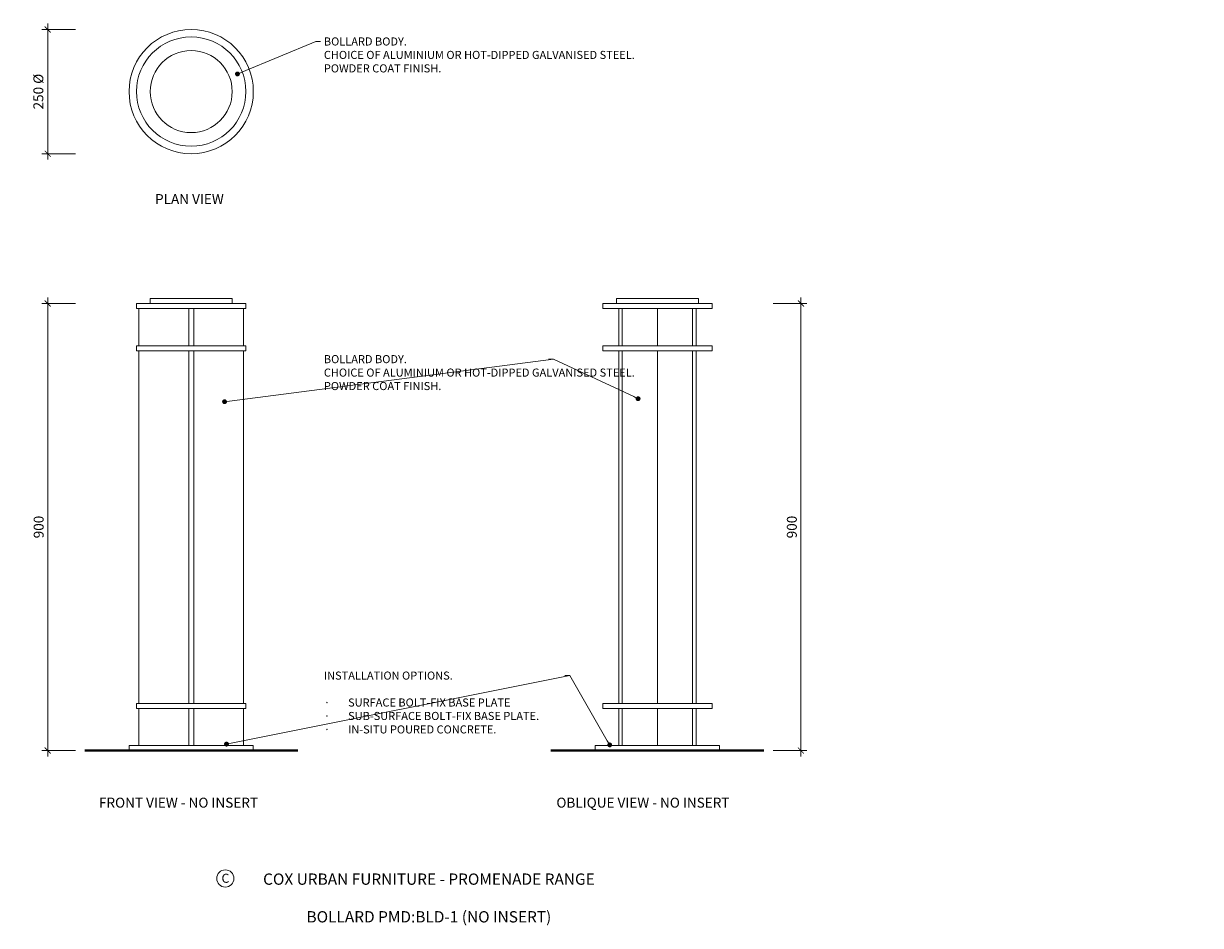
# Model space of a CAD drawing. Units: millimetres. Extents: x 414 to 6557, y 790 to 2605.
# Drawn here: x 414 to 2782, y 790 to 2605 of the extents above; entities that cross this region are included whole.
import ezdxf
from ezdxf import colors
from ezdxf.entities.mleader import LeaderData, LeaderLine
from ezdxf.math import Vec2, Vec3

# ---------------------------------------------------------------- set-up
doc = ezdxf.new("R2010")
doc.units = ezdxf.units.MM
doc.header["$MEASUREMENT"] = 0
for name, color, linetype, lineweight in [('Dimensions', 7, 'Continuous', 9), ('Furniture', 7, 'Continuous', 18), ('Ground', 7, 'Continuous', 40), ('NOTES', 7, 'Continuous', 9)]:
    doc.layers.add(name, color=color, linetype=linetype, lineweight=lineweight)
doc.styles.add('Annotative', font='arial.ttf')
doc.styles.add('NOTES - 2.5mm', font='arial.ttf', dxfattribs={"height": 2.5})
doc.dimstyles.new('Annotative', dxfattribs={"dimscale": 0, "dimtxt": 2.5, "dimasz": 1.5, "dimexe": 1.5, "dimexo": 0.0625, "dimgap": 1, "dimtad": 1, "dimdec": 1, "dimrnd": 0.5, "dimdsep": 46, "dimtxsty": 'Annotative', "dimblk": 'ARCHTICK', "dimcen": 0.09, "dimdle": 1.5, "dimclrd": 256, "dimclre": 256, "dimclrt": 256, "dimadec": 1, "dimazin": 2, "dimtfac": 1, "dimtdec": 1, "dimtofl": 0, "dimtmove": 2, "dimatfit": 2, "dimldrblk": 'DOT', "dimfxl": 7, "dimfxlon": 1, "dimtolj": 1, "dimtzin": 0, "dimlwd": -1, "dimlwe": -1, "dimarcsym": 0})

# ---------------------------------------------------------------- blocks, each defined once
blk = doc.blocks.new('_ArchTick')
at = {"color": 0, "linetype": 'ByBlock', "const_width": 0.15}
blk.add_lwpolyline([(-0.5, -0.5), (0.5, 0.5)], dxfattribs=at)
blk = doc.blocks.new('*D213')
at = {"layer": 'Defpoints', "color": 0, "linetype": 'Continuous', "transparency": 16777216}
for p in [(641.5, 2041.6), (462.9, 1141.6), (626.5, 1141.6)]:
    blk.add_point(p, dxfattribs=at)
at = {"layer": 'Dimensions', "linetype": 'Continuous', "transparency": 16777216}
for p, q in [((518.9, 2041.6), (450.9, 2041.6)), ((518.9, 1141.6), (450.9, 1141.6))]:
    blk.add_line(p, q, dxfattribs=at)
at = {"layer": 'Dimensions', "transparency": 16777216}
blk.add_line((462.9, 2053.6), (462.9, 1129.6), dxfattribs=at)
at = {"layer": 'Dimensions', "linetype": 'Continuous', "transparency": 16777216, "xscale": 12, "yscale": 12, "zscale": 12}
for p, rotation in [((462.9, 2041.6), 90), ((462.9, 1141.6), 270)]:
    blk.add_blockref('_ArchTick', p, dxfattribs=dict(at, rotation=rotation))
at = {"layer": 'Dimensions', "linetype": 'Continuous', "transparency": 16777216, "insert": (444.7, 1591.6), "char_height": 20, "attachment_point": 5, "rotation": 90, "style": 'Annotative'}
blk.add_mtext('\\A1;900', dxfattribs=at)
blk = doc.blocks.new('_Dot')
at = {"color": 0, "linetype": 'ByBlock', "lineweight": -2}
blk.add_line((-0.5, 0), (-1, 0), dxfattribs=at)
at = {"color": 0, "linetype": 'ByBlock', "const_width": 0.5}
blk.add_lwpolyline([(-0.25, 0, 1), (0.25, 0, 1)], format="xyb", close=True, dxfattribs=at)
blk = doc.blocks.new('*D214')
at = {"layer": 'Defpoints', "color": 0, "linetype": 'Continuous', "transparency": 16777216}
for p in [(751.5, 2593.1), (462.9, 2343.1), (751.5, 2343.1)]:
    blk.add_point(p, dxfattribs=at)
at = {"layer": 'Dimensions', "transparency": 16777216}
blk.add_line((462.9, 2605.1), (462.9, 2331.1), dxfattribs=at)
at = {"layer": 'Dimensions', "linetype": 'Continuous', "transparency": 16777216}
for p, q in [((518.9, 2593.1), (450.9, 2593.1)), ((518.9, 2343.1), (450.9, 2343.1))]:
    blk.add_line(p, q, dxfattribs=at)
at = {"layer": 'Dimensions', "linetype": 'Continuous', "transparency": 16777216, "xscale": 12, "yscale": 12, "zscale": 12}
for p, rotation in [((462.9, 2593.1), 90), ((462.9, 2343.1), 270)]:
    blk.add_blockref('_ArchTick', p, dxfattribs=dict(at, rotation=rotation))
at = {"layer": 'Dimensions', "linetype": 'Continuous', "transparency": 16777216, "insert": (444.1, 2468.1), "char_height": 20, "attachment_point": 5, "rotation": 90, "style": 'Annotative'}
blk.add_mtext('\\A1;250 %%C', dxfattribs=at)
blk = doc.blocks.new('*D215')
at = {"layer": 'Defpoints', "color": 0, "linetype": 'Continuous', "transparency": 16777216}
for p in [(1799.5, 2041.6), (1814.5, 1141.6), (1978.2, 1141.6)]:
    blk.add_point(p, dxfattribs=at)
at = {"layer": 'Dimensions', "linetype": 'Continuous', "transparency": 16777216}
for p, q in [((1922.2, 2041.6), (1990.2, 2041.6)), ((1922.2, 1141.6), (1990.2, 1141.6))]:
    blk.add_line(p, q, dxfattribs=at)
at = {"layer": 'Dimensions', "transparency": 16777216}
blk.add_line((1978.2, 2053.6), (1978.2, 1129.6), dxfattribs=at)
at = {"layer": 'Dimensions', "linetype": 'Continuous', "transparency": 16777216, "xscale": 12, "yscale": 12, "zscale": 12}
for p, rotation in [((1978.2, 2041.6), 90), ((1978.2, 1141.6), 270)]:
    blk.add_blockref('_ArchTick', p, dxfattribs=dict(at, rotation=rotation))
at = {"layer": 'Dimensions', "linetype": 'Continuous', "transparency": 16777216, "insert": (1959.9, 1591.6), "char_height": 20, "attachment_point": 5, "rotation": 90, "style": 'Annotative'}
blk.add_mtext('\\A1;900', dxfattribs=at)

msp = doc.modelspace()

# ---------------------------------------------------------------- linework, layer by layer
at = {"layer": 'Furniture', "linetype": 'Continuous'}
for p, q in [((641.54, 2031.56), (641.54, 2041.56)), ((641.54, 2041.56), (861.54, 2041.56)), ((669.04, 2041.56), (669.04, 2051.56)), ((669.04, 2051.56), (834.04, 2051.56)), ((834.04, 2051.56), (834.04, 2041.56)), ((861.54, 2041.56), (861.54, 2031.56)), ((1579.49, 2031.57), (1579.49, 2041.57)), ((1579.49, 2041.57), (1799.49, 2041.57)), ((1606.99, 2041.57), (1606.99, 2051.57)), ((1606.99, 2051.57), (1771.99, 2051.57)), ((1771.99, 2051.57), (1771.99, 2041.57)), ((1799.49, 2041.57), (1799.49, 2031.57)), ((861.54, 2031.56), (641.54, 2031.56)), ((646.54, 2031.56), (646.54, 1956.56)), ((746.54, 2031.56), (746.54, 1956.56)), ((756.54, 2031.56), (756.54, 1956.56)), ((856.54, 2031.56), (856.54, 1956.56)), ((1799.49, 2031.57), (1579.49, 2031.57)), ((1611.71, 2031.57), (1611.71, 1956.57)), ((1618.78, 2031.57), (1618.78, 1956.57)), ((1689.49, 2031.57), (1689.49, 1956.57)), ((1760.2, 2031.57), (1760.2, 1956.57)), ((1767.27, 2031.57), (1767.27, 1956.57)), ((641.54, 1946.56), (641.54, 1956.56)), ((641.54, 1956.56), (861.54, 1956.56)), ((861.54, 1946.56), (641.54, 1946.56)), ((646.54, 1946.56), (646.54, 1236.56)), ((746.54, 1946.56), (746.54, 1236.56)), ((756.54, 1946.56), (756.54, 1236.56)), ((856.54, 1946.56), (856.54, 1236.56)), ((861.54, 1956.56), (861.54, 1946.56)), ((1579.49, 1946.57), (1579.49, 1956.57)), ((1579.49, 1956.57), (1799.49, 1956.57)), ((1799.49, 1946.57), (1579.49, 1946.57)), ((1611.71, 1946.57), (1611.71, 1236.57)), ((1618.78, 1946.57), (1618.78, 1236.57)), ((1689.49, 1946.57), (1689.49, 1236.57)), ((1760.2, 1946.57), (1760.2, 1236.57)), ((1767.27, 1946.57), (1767.27, 1236.57)), ((1799.49, 1956.57), (1799.49, 1946.57)), ((641.54, 1226.56), (641.54, 1236.56)), ((641.54, 1236.56), (861.54, 1236.56)), ((861.54, 1236.56), (861.54, 1226.56)), ((1579.49, 1226.57), (1579.49, 1236.57)), ((1579.49, 1236.57), (1799.49, 1236.57)), ((1799.49, 1236.57), (1799.49, 1226.57)), ((861.54, 1226.56), (641.54, 1226.56)), ((646.54, 1226.56), (646.54, 1151.56)), ((746.54, 1226.56), (746.54, 1151.56)), ((756.54, 1226.56), (756.54, 1151.56)), ((856.54, 1226.56), (856.54, 1151.56)), ((1799.49, 1226.57), (1579.49, 1226.57)), ((1611.71, 1226.57), (1611.71, 1151.57)), ((1618.78, 1226.57), (1618.78, 1151.57)), ((1689.49, 1226.57), (1689.49, 1151.57)), ((1760.2, 1226.57), (1760.2, 1151.57)), ((1767.27, 1226.57), (1767.27, 1151.57)), ((626.54, 1141.56), (626.54, 1151.56)), ((626.54, 1151.56), (876.54, 1151.56)), ((876.54, 1141.56), (626.54, 1141.56)), ((876.54, 1151.56), (876.54, 1141.56)), ((1564.49, 1141.57), (1564.49, 1151.57)), ((1564.49, 1151.57), (1814.49, 1151.57)), ((1814.49, 1141.57), (1564.49, 1141.57)), ((1814.49, 1151.57), (1814.49, 1141.57))]:
    msp.add_line(p, q, dxfattribs=at)
for radius in [125, 110, 82.5]:
    msp.add_circle((751.54, 2468.14), radius, dxfattribs=at)
at = {"layer": 'Ground', "lineweight": 40}
for p, q in [((537.29, 1141.56), (965.79, 1141.56)), ((1475.24, 1141.57), (1903.74, 1141.57))]:
    msp.add_line(p, q, dxfattribs=at)
at = {"layer": 'NOTES', "linetype": 'Continuous', "ltscale": 5}
msp.add_circle((820.19, 884.2), 17.33, dxfattribs=at)

# ---------------------------------------------------------------- texts
at = {"layer": 'NOTES', "linetype": 'Continuous', "char_height": 20, "attachment_point": 1, "style": 'NOTES - 2.5mm'}
for s, width, insert in [('PLAN VIEW', 167.1816, (678.85, 2261.76)), ('FRONT VIEW - NO INSERT', 398.58, (566.02, 1046.75)), ('OBLIQUE VIEW - NO INSERT', 423.7707, (1486.2, 1046.76))]:
    msp.add_mtext_dynamic_manual_height_columns(s, width=width, gutter_width=200, heights=[0], dxfattribs=dict(at, insert=insert))
at = {"layer": 'NOTES', "linetype": 'Continuous', "ltscale": 5, "style": 'NOTES - 2.5mm'}
for s, width, insert, char_height, attachment_point in [('C', 37.799, (812.52, 893.65), 18.2, 1), ('COX URBAN FURNITURE - PROMENADE RANGE\\P\\PBOLLARD PMD:BLD-1 (NO INSERT)', 881.7526, (1229.76, 844.92), 22.75, 5)]:
    msp.add_mtext_dynamic_manual_height_columns(s, width=width, gutter_width=162.5, heights=[0], dxfattribs=dict(at, insert=insert, char_height=char_height, attachment_point=attachment_point))

# ---------------------------------------------------------------- dimensions: what is measured, and where the dimension line sits
at = {"layer": 'Dimensions', "linetype": 'Continuous'}
dim = msp.add_linear_dim(base=(462.87, 2343.14), p1=(751.54, 2593.14), p2=(751.54, 2343.14), angle=90, text='250 %%C', dimstyle='Annotative', dxfattribs=at)
dim.commit()
dim.dimension.update_dxf_attribs({"geometry": '*D214', "text_midpoint": (444.1, 2468.14)})
for base, p1, p2, picture, middle in [((462.87, 1141.56), (641.54, 2041.56), (626.54, 1141.56), '*D213', (444.66, 1591.56)), ((1978.16, 1141.56), (1799.49, 2041.56), (1814.49, 1141.56), '*D215', (1959.95, 1591.56))]:
    dim = msp.add_linear_dim(base=base, p1=p1, p2=p2, angle=90, dimstyle='Annotative', dxfattribs=at)
    dim.commit()
    dim.dimension.update_dxf_attribs({"geometry": picture, "text_midpoint": middle})

# ---------------------------------------------------------------- leaders
at = {"layer": 'NOTES'}
ml = msp.add_multileader_mtext('Standard', dxfattribs=at)
ml.set_content('BOLLARD BODY.\\PCHOICE OF ALUMINIUM OR HOT-DIPPED GALVANISED STEEL.\\PPOWDER COAT FINISH.', color=256, style='NOTES - 2.5mm')
ml.set_leader_properties(color=256, linetype='ByLayer', lineweight=-1)
ml.set_arrow_properties(name='DOT')
ml.build(insert=Vec2(0, 0))
ml.multileader.update_dxf_attribs({"dogleg_length": 1.5, "arrow_head_size": 9.75, "scale": 6.5})
ctx = ml.context
ctx.base_point, ctx.scale, ctx.char_height, ctx.arrow_head_size, ctx.landing_gap_size, ctx.plane_origin = Vec3(1011.96, 2568.89), 6.5, 16.25, 9.75, 6.5, Vec3(654.86, 2429.09)
notes = []
notes.append((ctx, [(0, (1, 1, 0), (1002.21, 2568.89), (1, 0), 9.75, [(0, [(844.59, 2503.6)], 0, [])])]))
ctx.mtext.insert, ctx.mtext.width, ctx.mtext.flow_direction = Vec3(1018.46, 2577.15), 445.408, 5
ml = msp.add_multileader_mtext('Standard', dxfattribs=at)
ml.set_content('BOLLARD BODY.\\PCHOICE OF ALUMINIUM OR HOT-DIPPED GALVANISED STEEL.\\PPOWDER COAT FINISH.', color=256, style='NOTES - 2.5mm')
ml.set_leader_properties(color=256, linetype='ByLayer', lineweight=-1)
ml.set_arrow_properties(name='DOT')
ml.build(insert=Vec2(0, 0))
ml.multileader.update_dxf_attribs({"dogleg_length": 1.5, "arrow_head_size": 9.75, "scale": 6.5})
ctx = ml.context
ctx.base_point, ctx.scale, ctx.char_height, ctx.arrow_head_size, ctx.landing_gap_size, ctx.plane_origin = Vec3(1011.96, 1929.43), 6.5, 16.25, 9.75, 6.5, Vec3(654.86, 1789.63)
notes.append((ctx, [(1, (1, 1, 0), (1480.12, 1929.43), (-1, 0), 9.75, [(0, [(818.68, 1843.85)], 0, []), (1, [(1650.59, 1849.93)], 0, [])])]))
ctx.mtext.insert, ctx.mtext.width, ctx.mtext.flow_direction = Vec3(1018.46, 1937.69), 445.408, 5
ml = msp.add_multileader_mtext('Standard', dxfattribs=at)
ml.set_content('INSTALLATION OPTIONS.\\P\\P\\pxi-3,l3,t3;{\\fSymbol|b0|i0|c2|p18;·^I}SURFACE BOLT-FIX BASE PLATE\\P{\\fSymbol|b0|i0|c2|p18;·^I}SUB-SURFACE BOLT-FIX BASE PLATE.\\P{\\fSymbol|b0|i0|c2|p18;·^I}IN-SITU POURED CONCRETE.', color=256, style='NOTES - 2.5mm')
ml.set_leader_properties(color=256, linetype='ByLayer', lineweight=-1)
ml.set_arrow_properties(name='DOT')
ml.build(insert=Vec2(0, 0))
ml.multileader.update_dxf_attribs({"dogleg_length": 1.5, "arrow_head_size": 9.75, "scale": 6.5})
ctx = ml.context
ctx.base_point, ctx.scale, ctx.char_height, ctx.arrow_head_size, ctx.landing_gap_size, ctx.plane_origin = Vec3(1011.96, 1292.4), 6.5, 16.25, 9.75, 6.5, Vec3(654.86, 1152.6)
notes.append((ctx, [(1, (1, 1, 0), (1513.01, 1292.4), (-1, 0), 9.75, [(0, [(822.57, 1154.56)], 0, []), (1, [(1593.48, 1153.03)], 0, [])])]))
ctx.mtext.insert, ctx.mtext.width, ctx.mtext.flow_direction = Vec3(1018.46, 1300.67), 478.305, 5
for ctx, leaders in notes:
    for number, flags, end, landing, length, lines in leaders:
        leader = LeaderData()
        leader.index, (leader.has_last_leader_line, leader.has_dogleg_vector, leader.attachment_direction) = number, flags
        leader.last_leader_point, leader.dogleg_vector, leader.dogleg_length = Vec3(end), Vec3(landing), length
        for number, points, colour, breaks in lines:
            line = LeaderLine()
            line.index, line.vertices, line.color, line.breaks = number, Vec3.list(points), colors.encode_raw_color(colour), breaks
            leader.lines.append(line)
        ctx.leaders.append(leader)

doc.saveas('drawing.dxf')
